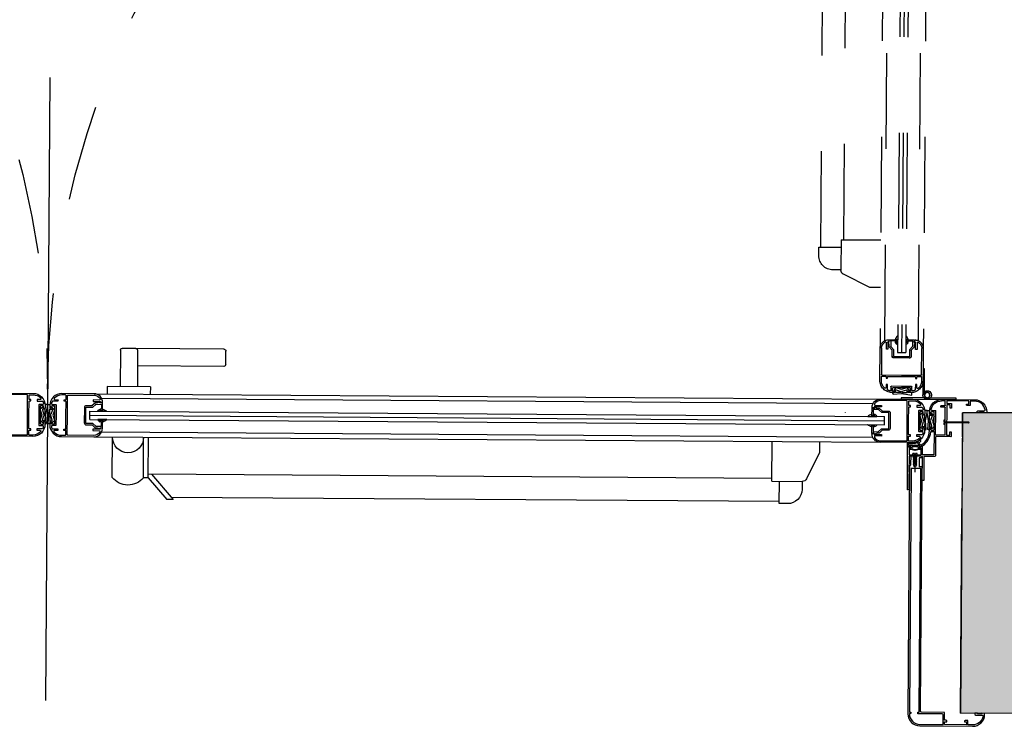
# Model space of a CAD drawing. Units: metres. Extents: x 1119 to 2078, y -1995 to -370.
# Drawn here: x 1560 to 1561, y -1698 to -1697 of the extents above; entities that cross this region are included whole.
import ezdxf

# ---------------------------------------------------------------- set-up
doc = ezdxf.new("R2010")
doc.units = ezdxf.units.M
doc.header["$MEASUREMENT"] = 0
doc.linetypes.add('HIDDEN3', pattern=[0.125, 0.0625, -0.0625])
doc.layers.get('0').update_dxf_attribs({"color": 30, "linetype": 'CONTINUOUS'})
for name, color, linetype in [('AR__MONTANTI DETTAGLI', 6, 'CONTINUOUS'), ('AR_PORTE', 11, 'CONTINUOUS'), ('MURI', 7, 'CONTINUOUS'), ('RETINO MURI1', 251, 'CONTINUOUS')]:
    doc.layers.add(name, color=color, linetype=linetype)

# ---------------------------------------------------------------- blocks, each defined once
blk = doc.blocks.new('*U281')
at = {"layer": 'AR__MONTANTI DETTAGLI', "color": 8, "ltscale": 0.5}
blk.add_line((-0.2249999999949068, 0.4999999999872671), (-0.2249999999949068, 31.32248917996891), dxfattribs=at)
at = {"layer": 'AR_PORTE', "color": 8, "ltscale": 0.5}
for p, q in [((-0.2249999999949068, 31.32248917997982), (-0.2249999999949068, 10)), ((-0.2249999999949068, 2.5), (-0.2249999999949068, 0))]:
    blk.add_line(p, q, dxfattribs=at)
at = {"layer": 'AR_PORTE'}
for p, q in [((-95.69954117806446, -34.32385881680784), (-95.69954117806446, 30.67614118319216)), ((-85.14409219162371, 7.347417404005682), (-83.17971130544174, 9.596683227771791)), ((-84.80450485119218, 6.976141183193249), (-82.51587242304777, 9.596683227771791)), ((-82.51587242304777, 9.596683227771791), (-83.17971130544174, 9.596683227771791)), ((-19.28192548912557, 9.396141183193322), (-82.69101444276203, 9.396141183193322)), ((-18.40866117187579, 9.596683227771791), (-19.28192548912557, 9.596683227771791)), ((-19.28192548912557, 9.596683227771791), (-19.28192548912557, 7.2739191064029)), ((-88.89409219162553, 7.347417404005682), (-88.89409219162553, 3.126141183192885)), ((-85.64409219162371, 7.347417404005682), (-85.64409219162371, 3.126141183192885)), ((-85.14409219162371, 7.347417404005682), (-85.64409219162371, 7.347417404005682)), ((-85.14409219162371, 7.347417404005682), (-85.14409219163463, 3.126141183192885)), ((-20.06678748670311, 7.2739191064029), (-20.06678748670311, 3.126141183192885)), ((-20.06678748670311, 7.2739191064029), (-16.9086611718667, 7.2739191064029)), ((-16.9086611718667, 7.2739191064029), (-16.9086611718667, 8.096683227771791)), ((-20.06678748670311, 6.976141183193249), (-85.14409219162371, 6.976141183193249)), ((-15.11909219162044, 4.249125197857211), (-16.45938315193962, 6.993348504624009)), ((-5.149541178063373, 4.418209758729063), (-5.149541178063373, 6.227406934503961)), ((-5.699541178062645, 5.597465008968356), (-5.599541178062282, 5.505489502267665)), ((-5.599541178062282, 4.418209758729063), (-5.599541178062282, 5.505489502267665)), ((-4.399541178063373, 5.680473269489084), (-4.699541178062645, 5.680473269489084)), ((-4.699541178062645, 4.718209758730154), (-4.699541178062645, 5.680473269489084)), ((-15.11909219162044, 3.126141183192885), (-15.11909219162044, 4.249125197857211)), ((-5.371838757437217, 4.418209758729063), (-5.371838757437217, 4.293209758729063)), ((-5.192714638829784, 4.293209758729063), (-5.371838757437217, 4.293209758729063)), ((-5.106367717293324, 4.37320975872899), (-5.192714638829784, 4.37320975872899)), ((-5.192714638829784, 4.37320975872899), (-5.192714638829784, 4.293209758729063)), ((-5.106367717293324, 4.37320975872899), (-5.106367717293324, 4.293209758729063)), ((-4.927243598685891, 4.293209758729063), (-5.106367717293324, 4.293209758729063)), ((-4.927243598685891, 4.418209758729063), (-4.927243598685891, 4.293209758729063)), ((-4.399541178063373, 4.718209758730154), (-4.699541178062645, 4.718209758730154)), ((-4.399541178063373, 4.718209758730154), (-4.399541178063373, 4.568209758728699)), ((-90.84954117806592, 3.126141183192885), (-8.76531415642421, 3.126141183192885)), ((-9.571539931253938, 2.626141183192885), (-90.04331540323619, 2.626141183192885)), ((-3.01881761239747, 2.298673795241484), (-3.01881761239747, -0.173858816806387)), ((-2.081971611400149, 2.348673795242576), (-2.968817612396379, 2.348673795242576)), ((-2.031971611399058, 2.298673795241484), (-2.031971611399058, -0.5238588168067508)), ((-91.27000033598233, 1.301141183192158), (-8.344854998507799, 1.301141183192158)), ((-91.27000033598415, 1.301141183192158), (-91.27000033598415, 0.451141183193613)), ((-91.27000033598415, 1.301141183192158), (-91.27000033598415, 0.451141183193613)), ((-91.27000033598415, 1.301141183192158), (-91.27000033598415, 0.451141183193613)), ((-8.344854998507799, 1.301141183192158), (-8.344854998507799, 0.451141183193613)), ((-8.344854998507799, 1.301141183192158), (-8.344854998507799, 0.451141183193613)), ((-8.344854998507799, 1.301141183192158), (-8.344854998507799, 0.451141183193613)), ((-2.156971611399058, 1.040397088872851), (-2.156971611399058, 1.219521207478465)), ((-2.031971611399058, 1.219521207478465), (-2.156971611399058, 1.219521207478465)), ((-2.07697161140095, 1.040397088872851), (-2.156971611399058, 1.040397088872851)), ((-2.07697161140095, 0.9540501673345716), (-2.07697161140095, 1.040397088872851)), ((-91.27000033598233, 0.8761411831928854), (-8.344854998507799, 0.8761411831928854)), ((-91.27000033598233, 0.451141183193613), (-8.344854998507799, 0.451141183193613)), ((-2.156971611399058, 0.7749260487271386), (-2.156971611399058, 0.9540501673345716)), ((-2.07697161140095, 0.9540501673345716), (-2.156971611399058, 0.9540501673345716)), ((-2.031971611399058, 0.7749260487271386), (-2.156971611399058, 0.7749260487271386)), ((-9.571539931253938, -0.8738588168071146), (-90.04331540323619, -0.8738588168071146)), ((-3.395110053537792, -0.2238588168056594), (-3.068817612398561, -0.2238588168056594)), ((-2.081971611400149, -0.5738588168078422), (-2.47560046131548, -0.5738588168078422)), ((-2.47560046131548, -0.5738588168078422), (-2.47560046131548, -0.7238588168056594)), ((-2.081971611400149, -0.7238588168056594), (-2.47560046131548, -0.7238588168056594)), ((-2.031971611399058, -0.7738588168067508), (-2.031971611399058, -1.223858816805659)), ((-90.84954117806592, -1.373858816807115), (-8.76531415642421, -1.373858816807115)), ((-89.48202730859703, -2.123858816807115), (-89.48202730859703, -1.373858816807115)), ((-84.98202730859703, -2.123858816807115), (-84.98202730859703, -1.373858816807115)), ((-84.98202730859703, -2.123858816807115), (-89.48202730859703, -2.123858816807115)), ((-88.13202730859848, -5.923858816806387), (-88.13202730859848, -2.123858816807115)), ((-86.33202730859921, -5.923858816806387), (-86.33202730859921, -2.123858816807115)), ((-77.33202730859921, -4.323858816807842), (-86.33202730859921, -4.323858816807842)), ((-77.13202730859848, -4.523858816806751), (-77.13202730859848, -5.923858816806387)), ((-86.53202730859812, -6.123858816807115), (-87.93202730859775, -6.123858816807115)), ((-77.33202730859921, -6.123858816807115), (-86.53202730859812, -6.123858816807115))]:
    blk.add_line(p, q, dxfattribs=at)
at = {"layer": 'AR_PORTE', "linetype": 'HIDDEN3'}
for p, q in [((-8.865314156424574, -88.75308583844526), (-8.865314156424574, -6.673858816808206)), ((-7.040314156423847, -6.253399658891794), (-6.190314156425302, -6.253399658891794)), ((-7.040314156423847, -6.253399658891794), (-6.190314156425302, -6.253399658891794)), ((-7.040314156423847, -89.17354499636167), (-7.040314156423847, -6.253399658891794)), ((-7.040314156423847, -6.253399658891794), (-6.190314156425302, -6.253399658891794)), ((-6.615314156424574, -89.17354499636167), (-6.615314156424574, -6.253399658891794)), ((-6.190314156425302, -89.17354499636167), (-6.190314156425302, -6.253399658891794)), ((-4.365314156424574, -88.75308583844526), (-4.365314156424574, -6.673858816808206)), ((-8.365314156424574, -7.480084591637933), (-8.365314156424574, -87.94686006361553)), ((-4.865314156424574, -7.480084591637933), (-4.865314156424574, -87.94686006361553)), ((-9.9882981710889, -13.02763685200443), (-12.7325214778557, -14.36792781232361)), ((-8.865314156424574, -13.02763685200443), (-9.9882981710889, -13.02763685200443)), ((-13.01309207963459, -14.81720583225069), (-13.83585620100348, -14.81720583225069)), ((-13.01309207963459, -17.9753321470871), (-13.01309207963459, -14.81720583225069)), ((-15.33585620100348, -16.31720583225979), (-15.33585620100348, -17.19047014950957)), ((-15.33585620100348, -17.19047014950957), (-13.01309207963459, -17.19047014950957)), ((-15.13531415642501, -17.19047014950957), (-15.13531415642501, -80.59455910314136)), ((-13.01309207963459, -17.9753321470871), (-8.865314156424574, -17.9753321470871)), ((-12.71531415642494, -17.9753321470871), (-12.71531415642494, -83.04763685200305))]:
    blk.add_line(p, q, dxfattribs=at)
at = {"layer": 'AR_PORTE'}
for points in [[(-5.699541178062645, 5.597465008968356), (-5.699541178062645, 31.44634799678694, -0.414213562373095), (-4.449541178062645, 32.69634799678694), (1.050458821937355, 32.69634799678694, -0.414213562373095), (2.300458821937355, 31.44634799678694), (2.300458821937355, 31.34068686949264), (1.9942151387786, 31.34068686949264), (1.9942151387786, 31.38442467525216), (1.549308505494992, 31.38442467525216), (1.549308505494992, 31.34068686949264), (1.269898287038814, 31.34068686949264), (1.269898287038814, 31.45040732153008), (1.364412996699684, 31.53049271212673), (2.033357964175593, 31.53049271212673, 0.4695588427854367), (2.131647878399235, 31.6489071836602, 0.3609526490338786), (1.050458821937355, 32.5463479967873), (0.5646683690483769, 32.5463479967873), (0.5646683690483769, 32.09357698903274), (0.2732741172058013, 32.09357698903274), (0.1926816375889757, 32.13316724920493), (0.1926816375889757, 32.24357698903238), (0.4146683690487407, 32.24357698903238), (0.4146683690487407, 32.5463479967873), (-1.884029171495058, 32.5463479967873), (-1.884029171495058, 32.24357698903238), (-1.646046009822385, 32.24357698903238), (-1.646046009822385, 32.13316724920493), (-1.72663848943921, 32.09357698903274), (-1.884029171495058, 32.09357698903274), (-1.884029171495058, 31.27134799678766), (-4.29954117806119, 31.27134799678766, 0.414213562373095), (-4.399541178063373, 31.1713479967873), (-4.399541178063373, 5.680473269489084)], [(-1.881971611399422, -1.223858816805659), (-1.881971611399422, -1.018101189160006, -0.414213562373097), (-1.831971611400149, -0.9681011891607341), (-1.381971611399422, -0.9681011891607341), (-1.381971611399422, -0.4703213024149591), (-1.531971611399058, -0.4703213024149591), (-1.531971611399058, -0.7681011891600065, -0.4142135623730945), (-1.581971611400149, -0.8181011891610979), (-1.831971611400149, -0.8181011891610979, -0.414213562373095), (-1.881971611399422, -0.7681011891600065), (-1.881971611399422, 2.298673795241484, -0.4142135623731013), (-1.831971611400149, 2.348673795242576), (-1.581971611400149, 2.348673795242576, -0.4142135623730905), (-1.531971611399058, 2.298673795241484), (-1.531971611399058, 2.000893908496437), (-1.381971611399422, 2.000893908496437), (-1.381971611399422, 2.44867379524112, 0.4142135623730978), (-1.431971611400513, 2.498673795242212), (-2.968817612396379, 2.498673795242212, -0.4142135623731013), (-3.01881761239747, 2.548673795241484), (-3.01881761239747, 4.518209758729427, 0.414213562373095), (-3.068817612398561, 4.568209758728699), (-4.224541178062282, 4.568209758728699), (-4.224541178062282, 7.087657477974062), (-4.374541178061918, 7.087657477974062), (-4.374541178061918, 4.568209758728699), (-5.724541178062282, 4.568209758728699, -0.4142135623730948), (-5.774541178063373, 4.61820975872979), (-5.774541178063373, 6.216290993197617), (-5.724541178062282, 6.216290993197617), (-5.724541178062282, 6.366290993197254), (-5.774541178063373, 6.412689631797548), (-5.774541178063373, 7.926141183192158), (-5.724541178062282, 7.926141183192158), (-5.724541178062282, 8.076141183193613), (-5.874541178061918, 8.076141183193613, 0.4142135623731033), (-5.92454117806119, 8.02614118319434), (-5.92454117806119, 3.576141183193613), (-5.649541178063373, 3.576141183193613), (-5.649541178063373, 3.726141183193249), (-5.774541178063373, 3.726141183193249), (-5.774541178063373, 4.36820975872979, -0.4142135623730953), (-5.724541178062282, 4.418209758729063), (-4.574541178062645, 4.418209758729063, -0.4142135623730949), (-4.524541178063373, 4.36820975872979), (-4.524541178063373, 3.726141183193249), (-4.649541178063373, 3.726141183193249), (-4.649541178063373, 3.576141183193613), (-4.524541178063373, 3.576141183193613), (-4.524541178063373, 3.410724580464375, 0.2608985342070326), (-4.500673760794598, 3.368097263874006, -0.2608985342070326), (-3.665314156423847, 1.876141183192885), (-3.665314156423847, 1.564957998591126), (-3.515314156424211, 1.564957998591126), (-3.515314156424211, 1.776141183194341, -0.414213562373095), (-3.465314156424938, 1.826141183193613), (-3.218817612396379, 1.826141183193613, -0.414213562373095), (-3.168817612397106, 1.776141183194341), (-3.168817612397106, -0.02385881680675084, -0.414213562373095), (-3.218817612396379, -0.07385881680784223), (-3.465314156424938, -0.07385881680784223, -0.414213562373095), (-3.515314156424211, -0.02385881680675084), (-3.515314156424211, 0.1873243677946448), (-3.665314156423847, 0.1873243677946448), (-3.665314156423847, -0.1238588168071146, 0.414213562373095), (-2.415314156423847, -1.373858816807115)], [(-100.5495411780666, -1.373858816807115), (-97.19954117806628, -1.373858816807115, 0.414213562373095), (-95.94954117806628, -0.1238588168071146), (-95.94954117806628, 0.1873243677946448), (-96.09954117806774, 0.1873243677946448), (-96.09954117806774, -0.02385881680675084, -0.414213562373095), (-96.14954117806701, -0.07385881680784223), (-96.39603772209375, -0.07385881680784223, -0.414213562373095), (-96.44603772209302, -0.02385881680675084), (-96.44603772209302, 0.8761411831928854), (-96.44603772209302, 1.776141183194341, -0.414213562373095), (-96.39603772209375, 1.826141183193613), (-96.14954117806701, 1.826141183193613, -0.414213562373095), (-96.09954117806774, 1.776141183194341), (-96.09954117806774, 1.564957998591126), (-95.94954117806628, 1.564957998591126), (-95.94954117806628, 1.876141183192885, 0.414213562373095), (-97.19954117806628, 3.126141183192885), (-100.5495411780666, 3.126141183192885, 0.414213562373095)], [(-100.5495411780666, 2.976141183193249), (-97.82903539502513, 2.976141183193249, -0.414213562373095), (-97.77903539502586, 2.926141183192158), (-97.77903539502586, 0.8761411831928854), (-97.77903539502586, -1.173858816806387, -0.414213562373095), (-97.82903539502513, -1.223858816805659), (-100.5495411780666, -1.223858816805659, -0.258190148094012)], [(-2.415314156423847, -1.373858816807115), (1.050458821937355, -1.373858816807115, 0.414213562373095), (2.300458821937355, -0.1238588168071146), (2.300458821937355, -0.01819768951281731), (1.9942151387786, -0.01819768951281731), (1.9942151387786, -0.06193549527233699), (1.549308505494992, -0.06193549527233699), (1.549308505494992, -0.01819768951281731), (1.269898287038814, -0.01819768951281731), (1.269898287038814, -0.1279181415502535), (1.364412996699684, -0.208003532146904), (2.033357964175593, -0.208003532146904, -0.4695588427854367), (2.131647878399235, -0.3264180036803737, -0.3609526490338786), (1.050458821937355, -1.223858816805659), (0.5646683690483769, -1.223858816805659), (0.5646683690483769, -0.771087809052915), (0.2732741172058013, -0.771087809052915), (0.1926816375889757, -0.810678069223286), (0.1926816375889757, -0.9210878090525512), (0.4146683690487407, -0.9210878090525512), (0.4146683690487407, -1.223858816805659), (-1.881971611399422, -1.223858816805659)]]:
    blk.add_lwpolyline(points, format="xyb", dxfattribs=at)
for points in [[(-5.54954117806119, 5.83047326949054), (-5.54954117806119, 31.27134799678766), (-5.396033558972704, 31.27134799678766), (-5.396033558972704, 31.4213479967873), (-5.549257050457527, 31.4213479967873, -0.4208865776525239), (-4.449541178062645, 32.5463479967873), (-2.034029171494694, 32.5463479967873), (-2.034029171494694, 31.52134799678766, -0.414213562373095), (-2.134029171495058, 31.4213479967873), (-4.664575844773935, 31.4213479967873), (-4.664575844773935, 31.27134799678766), (-4.54954117806119, 31.27134799678766), (-4.54954117806119, 5.83047326949054)], [(-4.352509715969063, 3.451084585778517, -0.2289202794066764), (-3.520943798428561, 2.022295029346424, 0.3918366946533244), (-3.471091946903471, 1.976141183193249), (-3.218817612396379, 1.976141183193249, 0.414213562373095), (-3.168817612397106, 2.026141183194341), (-3.168817612397106, 4.36820975872979, 0.414213562373095), (-3.218817612396379, 4.418209758729063), (-4.324541178062645, 4.418209758729063, 0.414213562373095), (-4.374541178061918, 4.36820975872979), (-4.374541178061918, 3.492530464793163, 0.2492710325522225)], [(-93.62004696110671, 0.8761411831928854), (-93.62004696110671, -1.173858816806387, 0.414213562373095), (-93.57004696110744, -1.223858816805659), (-90.84954117806592, -1.223858816805659, 0.258190148094012), (-90.21414290945722, -0.8723171461824677), (-90.21414290945722, -0.7738588168067508, 0.414213562373095), (-90.26414290945831, -0.7238588168056594), (-90.93851027212077, -0.7238588168056594), (-90.93851027212077, -0.5738588168078422), (-90.17808951899679, -0.5738588168078422), (-90.17808951899679, -0.4738588168056594), (-89.94954117806628, -0.4738588168056594, -0.414213562373095), (-90.84954117806592, -1.373858816807115), (-94.19954117806628, -1.373858816807115, -0.414213562373095), (-95.44954117806628, -0.1238588168071146), (-95.44954117806628, 0.1873243677946448), (-95.29954117806483, 0.1873243677946448), (-95.29954117806483, -0.02385881680675084, 0.414213562373095), (-95.24954117806556, -0.07385881680784223), (-95.00304463403882, -0.07385881680784223, 0.414213562373095), (-94.95304463403954, -0.02385881680675084), (-94.95304463403954, 0.8761411831928854), (-94.95304463403954, 1.776141183194341, 0.414213562373095), (-95.00304463403882, 1.826141183193613), (-95.24954117806556, 1.826141183193613, 0.414213562373095), (-95.29954117806483, 1.776141183194341), (-95.29954117806483, 1.564957998591126), (-95.44954117806628, 1.564957998591126), (-95.44954117806628, 1.876141183192885, -0.414213562373095), (-94.19954117806628, 3.126141183192885), (-90.84954117806592, 3.126141183192885, -0.414213562373095), (-89.94954117806628, 2.226141183193249), (-90.17808951899679, 2.226141183193249), (-90.17808951899679, 2.326141183193613), (-90.93851027212077, 2.326141183193613), (-90.93851027212077, 2.476141183193249), (-90.26414290945831, 2.476141183193249, 0.414213562373095), (-90.21414290945722, 2.526141183194341), (-90.21414290945722, 2.624599512568238, 0.258190148094012), (-90.84954117806592, 2.976141183193249), (-93.57004696110744, 2.976141183193249, 0.414213562373095), (-93.62004696110671, 2.926141183192158)], [(-5.994808373383421, 0.8761411831928854), (-5.994808373383421, -1.173858816806387, -0.414213562373095), (-6.044808373384512, -1.223858816805659), (-8.76531415642421, -1.223858816805659, -0.258190148094012), (-9.400712425034726, -0.8723171461824677), (-9.400712425034726, -0.7738588168067508, -0.414213562373095), (-9.350712425033635, -0.7238588168056594), (-8.676345062371183, -0.7238588168056594), (-8.676345062371183, -0.5738588168078422), (-9.436765815495164, -0.5738588168078422), (-9.436765815495164, -0.4738588168056594), (-9.665314156423847, -0.4738588168056594, 0.414213562373095), (-8.76531415642421, -1.373858816807115), (-5.415314156423847, -1.373858816807115, 0.414213562373095), (-4.165314156423847, -0.1238588168071146), (-4.165314156423847, 0.1873243677946448), (-4.315314156425302, 0.1873243677946448), (-4.315314156425302, -0.02385881680675084, -0.414213562373095), (-4.365314156424574, -0.07385881680784223), (-4.611810700451315, -0.07385881680784223, -0.414213562373095), (-4.661810700450587, -0.02385881680675084), (-4.661810700450587, 0.8761411831928854), (-4.661810700450587, 1.776141183194341, -0.414213562373095), (-4.611810700451315, 1.826141183193613), (-4.365314156424574, 1.826141183193613, -0.414213562373095), (-4.315314156425302, 1.776141183194341), (-4.315314156425302, 1.564957998591126), (-4.165314156423847, 1.564957998591126), (-4.165314156423847, 1.876141183192885, 0.414213562373095), (-5.415314156423847, 3.126141183192885), (-8.76531415642421, 3.126141183192885, 0.414213562373095), (-9.665314156423847, 2.226141183193249), (-9.436765815495164, 2.226141183193249), (-9.436765815495164, 2.326141183193613), (-8.676345062371183, 2.326141183193613), (-8.676345062371183, 2.476141183193249), (-9.350712425033635, 2.476141183193249, -0.414213562373095), (-9.400712425034726, 2.526141183194341), (-9.400712425034726, 2.624599512568238, -0.258190148094012), (-8.76531415642421, 2.976141183193249), (-6.044808373384512, 2.976141183193249, -0.414213562373095), (-5.994808373383421, 2.926141183192158)], [(-5.92454117806119, 3.576141183193613), (-5.92454117806119, 3.198831195926687, 0.3274254123423334), (-5.825439057443873, 3.126141183192885), (-5.415314156423847, 3.126141183192885, -0.1578117364789891), (-4.682844567541906, 2.889051989413929, 0.7851427669650884), (-4.596203073673678, 3.031698279304692), (-4.761654024563541, 3.197149230194555), (-4.524541178063373, 3.425913738114104), (-4.524541178063373, 3.576141183193613), (-4.714526645713704, 3.576141183193613), (-4.714526645713704, 3.726141183193249), (-4.577748284767949, 3.726141183193249), (-4.577748284767949, 3.857226821028235), (-4.714526645713704, 3.857226821028235), (-5.128968193976107, 3.956018400231187), (-5.17011416214882, 3.956018400231187), (-5.584555710411223, 3.857226821028235), (-5.721334071356978, 3.857226821028235), (-5.721334071356978, 3.726141183193249), (-5.584555710411223, 3.726141183193249), (-5.584555710411223, 3.576141183193613)], [(-4.643047946896331, 3.445557255929089), (-5.072791841679646, 3.445557255929089), (-5.149541178063373, 3.374006850795922), (-5.226290514445282, 3.445557255929089), (-5.828122356593667, 3.445557255929089), (-5.828122356593667, 3.223057737735871), (-5.415314156423847, 3.222560004662228, -0.1130383271851011), (-4.826453311241494, 3.08696179245635), (-4.807138351527101, 3.106276752168924), (-4.899243505238701, 3.198381905878705)], [(-97.62903539502622, 0.8761411831928854), (-97.62903539502622, -0.5238588168067508, 0.414213562373095), (-97.57903539502513, -0.5738588168078422), (-97.42937187020652, -0.5738588168078422), (-97.42937187020652, -0.7238588168056594), (-97.57903539502513, -0.7238588168056594, 0.414213562373095), (-97.62903539502622, -0.7738588168067508), (-97.62903539502622, -1.173858816806387, 0.414213562373095), (-97.57903539502513, -1.223858816805659), (-97.19954117806628, -1.223858816805659, 0.2015127546239957), (-96.41398405092696, -0.8938588168075512, 0.6645682638848794), (-96.48539833521136, -0.7238588168056594), (-96.79232597859482, -0.7238588168056594), (-96.79232597859482, -0.5738588168078422), (-96.26279147830792, -0.5738588168078422, 0.3129626543682767), (-96.16911650833026, -0.5088588168073329, 0.03907316200719997), (-96.12176569124131, -0.3438588168064598, 0.4744978678080818), (-96.21974528095234, -0.2238588168056594), (-96.54603772209339, -0.2238588168056594, -0.414213562373095), (-96.59603772209448, -0.173858816806387), (-96.59603772209448, 0.8761411831928854), (-96.59603772209448, 1.926141183192158, -0.414213562373095), (-96.54603772209339, 1.976141183193249), (-96.21974528095234, 1.976141183193249, 0.4744978678080818), (-96.12176569124131, 2.09614118319405, 0.03907316200719997), (-96.16911650833026, 2.261141183193104, 0.3129626543682767), (-96.26279147830792, 2.326141183193613), (-96.79232597859482, 2.326141183193613), (-96.79232597859482, 2.476141183193249), (-96.48539833521136, 2.476141183193249, 0.6645682638848794), (-96.41398405092696, 2.646141183193322, 0.2015127546239957), (-97.19954117806628, 2.976141183193249), (-97.57903539502513, 2.976141183193249, 0.414213562373095), (-97.62903539502622, 2.926141183192158), (-97.62903539502622, 2.526141183194341, 0.414213562373095), (-97.57903539502513, 2.476141183193249), (-97.42937187020652, 2.476141183193249), (-97.42937187020652, 2.326141183193613), (-97.57903539502513, 2.326141183193613, 0.414213562373095), (-97.62903539502622, 2.276141183194341)], [(-93.77004696110635, 0.8761411831928854), (-93.77004696110635, -0.5238588168067508, -0.414213562373095), (-93.82004696110744, -0.5738588168078422), (-93.96971048592604, -0.5738588168078422), (-93.96971048592604, -0.7238588168056594), (-93.82004696110744, -0.7238588168056594, -0.414213562373095), (-93.77004696110635, -0.7738588168067508), (-93.77004696110635, -1.173858816806387, -0.414213562373095), (-93.82004696110744, -1.223858816805659), (-94.19954117806628, -1.223858816805659, -0.2015127546239957), (-94.98509830520561, -0.8938588168075512, -0.6645682638848794), (-94.91368402092121, -0.7238588168056594), (-94.60675637753775, -0.7238588168056594), (-94.60675637753775, -0.5738588168078422), (-95.13629087782465, -0.5738588168078422, -0.3129626543682767), (-95.2299658478023, -0.5088588168073329, -0.03907316200719997), (-95.27731666489126, -0.3438588168064598, -0.4744978678080818), (-95.17933707518023, -0.2238588168056594), (-94.85304463403918, -0.2238588168056594, 0.414213562373095), (-94.80304463403809, -0.173858816806387), (-94.80304463403809, 0.8761411831928854), (-94.80304463403809, 1.926141183192158, 0.414213562373095), (-94.85304463403918, 1.976141183193249), (-95.17933707518023, 1.976141183193249, -0.4744978678080818), (-95.27731666489126, 2.09614118319405, -0.03907316200719997), (-95.2299658478023, 2.261141183193104, -0.3129626543682767), (-95.13629087782465, 2.326141183193613), (-94.60675637753775, 2.326141183193613), (-94.60675637753775, 2.476141183193249), (-94.91368402092121, 2.476141183193249, -0.6645682638848794), (-94.98509830520561, 2.646141183193322, -0.2015127546239957), (-94.19954117806628, 2.976141183193249), (-93.82004696110744, 2.976141183193249, -0.414213562373095), (-93.77004696110635, 2.926141183192158), (-93.77004696110635, 2.526141183194341, -0.414213562373095), (-93.82004696110744, 2.476141183193249), (-93.96971048592604, 2.476141183193249), (-93.96971048592604, 2.326141183193613), (-93.82004696110744, 2.326141183193613, -0.414213562373095), (-93.77004696110635, 2.276141183194341)], [(-90.17808951899679, 2.27237485929254), (-90.17808951899679, 2.176141183192158), (-89.97454117806592, 2.176141183192158, -0.4142135623731159), (-89.94954117806628, 2.151141183192522), (-89.94954117806628, 1.400205608884789), (-90.17454117806483, 1.400205608884789, -0.414213562373095), (-90.19954117806628, 1.425205608884426), (-90.19954117806628, 1.500205608883334, -0.4142135623731159), (-90.17454117806483, 1.525205608884789), (-90.09954117806592, 1.525205608884789, 0.414213562373095), (-90.07454117806628, 1.550205608884426), (-90.07454117806628, 2.001141183192885, 0.4142135623731159), (-90.09954117806592, 2.026141183192522), (-90.630897493882, 2.026141183192522, 0.1851106217109228), (-90.64760934043261, 2.019734574085305), (-90.96712975230184, 1.732547792300466, -0.1851106217109228), (-90.98384159885245, 1.726141183193249), (-91.67454117806483, 1.726141183193249, 0.4142135623730326), (-91.69954117806628, 1.701141183193613), (-91.69954117806628, 0.05114118319215777, 0.4142135623730742), (-91.67454117806483, 0.02614118319252157), (-90.98384159885245, 0.02614118319252157, -0.1851106217109228), (-90.96712975230184, 0.01973457408530521), (-90.64760934043261, -0.2674522076995345, 0.1851106217109159), (-90.630897493882, -0.2738588168067508), (-90.09954117806592, -0.2738588168067508, 0.4142135623731159), (-90.07454117806628, -0.2488588168071146), (-90.07454117806628, 0.2020767575013451, 0.414213562373095), (-90.09954117806592, 0.2270767575009813), (-90.17454117806483, 0.2270767575009813, -0.4142135623731159), (-90.19954117806628, 0.2520767575006175), (-90.19954117806628, 0.3270767575013451, -0.414213562373095), (-90.17454117806483, 0.3520767575009813), (-89.94954117806628, 0.3520767575009813), (-89.94954117806628, -0.3988588168067508, -0.4142135623731159), (-89.97454117806592, -0.423858816806387), (-90.24954117806556, -0.423858816806387), (-90.24954117806556, -0.5200924929067696), (-90.29708564293651, -0.5200924929067696), (-90.49346502140543, -0.423858816806387), (-90.6884010954891, -0.423858816806387, -0.1851106217109228), (-90.7051129420397, -0.4174522076991707), (-91.02463335390894, -0.130265425914331, 0.1851106217109349), (-91.04134520045955, -0.1238588168071146), (-91.64954117806701, -0.1238588168071146, -0.414213562373095), (-91.84954117806592, 0.07614118319361296), (-91.84954117806592, 1.676141183192158, -0.414213562373095), (-91.64954117806701, 1.876141183192885), (-91.04134520045955, 1.876141183192885, 0.1851106217109472), (-91.02463335390894, 1.882547792300102), (-90.7051129420397, 2.169734574084941, -0.1851106217109351), (-90.6884010954891, 2.176141183192158), (-90.49346502140543, 2.176141183192158), (-90.22563398386774, 2.27237485929254)], [(-9.436765815495164, 2.27237485929254), (-9.436765815495164, 2.176141183192158), (-9.64031415642603, 2.176141183192158, 0.4142135623731159), (-9.665314156423847, 2.151141183192522), (-9.665314156423847, 1.400205608884789), (-9.440314156425302, 1.400205608884789, 0.414213562373095), (-9.415314156423847, 1.425205608884426), (-9.415314156423847, 1.500205608883334, 0.4142135623731159), (-9.440314156425302, 1.525205608884789), (-9.51531415642603, 1.525205608884789, -0.414213562373095), (-9.540314156423847, 1.550205608884426), (-9.540314156423847, 2.001141183192885, -0.4142135623731159), (-9.51531415642603, 2.026141183192522), (-8.983957840609946, 2.026141183192522, -0.1851106217109228), (-8.96724599405934, 2.019734574085305), (-8.647725582188286, 1.732547792300466, 0.1851106217109228), (-8.63101373563768, 1.726141183193249), (-7.940314156425302, 1.726141183193249, -0.4142135623730326), (-7.915314156423847, 1.701141183193613), (-7.915314156423847, 0.05114118319215777, -0.4142135623730742), (-7.940314156425302, 0.02614118319252157), (-8.63101373563768, 0.02614118319252157, 0.1851106217109228), (-8.647725582188286, 0.01973457408530521), (-8.96724599405934, -0.2674522076995345, -0.1851106217109159), (-8.983957840609946, -0.2738588168067508), (-9.51531415642603, -0.2738588168067508, -0.4142135623731159), (-9.540314156423847, -0.2488588168071146), (-9.540314156423847, 0.2020767575013451, -0.414213562373095), (-9.51531415642603, 0.2270767575009813), (-9.440314156425302, 0.2270767575009813, 0.4142135623731159), (-9.415314156423847, 0.2520767575006175), (-9.415314156423847, 0.3270767575013451, 0.414213562373095), (-9.440314156425302, 0.3520767575009813), (-9.665314156423847, 0.3520767575009813), (-9.665314156423847, -0.3988588168067508, 0.4142135623731159), (-9.64031415642603, -0.423858816806387), (-9.365314156424574, -0.423858816806387), (-9.365314156424574, -0.5200924929067696), (-9.31776969155544, -0.5200924929067696), (-9.121390313086522, -0.423858816806387), (-8.926454239002851, -0.423858816806387, 0.1851106217109228), (-8.909742392452245, -0.4174522076991707), (-8.59022198058301, -0.130265425914331, -0.1851106217109349), (-8.573510134032404, -0.1238588168071146), (-7.965314156424938, -0.1238588168071146, 0.414213562373095), (-7.76531415642603, 0.07614118319361296), (-7.76531415642603, 1.676141183192158, 0.414213562373095), (-7.965314156424938, 1.876141183192885), (-8.573510134032404, 1.876141183192885, -0.1851106217109472), (-8.59022198058301, 1.882547792300102), (-8.909742392452245, 2.169734574084941, 0.1851106217109351), (-8.926454239002851, 2.176141183192158), (-9.121390313086522, 2.176141183192158), (-9.389221350624211, 2.27237485929254)], [(-5.844808373385604, 0.8761411831928854), (-5.844808373385604, -0.5238588168067508, 0.414213562373095), (-5.794808373384512, -0.5738588168078422), (-5.645144848565906, -0.5738588168078422), (-5.645144848565906, -0.7238588168056594), (-5.794808373384512, -0.7238588168056594, 0.414213562373095), (-5.844808373385604, -0.7738588168067508), (-5.844808373385604, -1.173858816806387, 0.414213562373095), (-5.794808373384512, -1.223858816805659), (-5.415314156423847, -1.223858816805659, 0.2015127546239957), (-4.629757029284519, -0.8938588168075512, 0.6645682638848794), (-4.70117131357074, -0.7238588168056594), (-5.0080989569542, -0.7238588168056594), (-5.0080989569542, -0.5738588168078422), (-4.478564456665481, -0.5738588168078422, 0.3129626543682767), (-4.384889486689644, -0.5088588168073329, 0.03907316200719997), (-4.337538669598871, -0.3438588168064598, 0.4744978678080818), (-4.435518259311721, -0.2238588168056594), (-4.76181070045277, -0.2238588168056594, -0.414213562373095), (-4.811810700452043, -0.173858816806387), (-4.811810700452043, 0.8761411831928854), (-4.811810700452043, 1.926141183192158, -0.414213562373095), (-4.76181070045277, 1.976141183193249), (-4.435518259311721, 1.976141183193249, 0.4744978678080818), (-4.337538669598871, 2.09614118319405, 0.03907316200719997), (-4.384889486689644, 2.261141183193104, 0.3129626543682767), (-4.478564456665481, 2.326141183193613), (-5.0080989569542, 2.326141183193613), (-5.0080989569542, 2.476141183193249), (-4.70117131357074, 2.476141183193249, 0.6645682638848794), (-4.629757029284519, 2.646141183193322, 0.2015127546239957), (-5.415314156423847, 2.976141183193249), (-5.794808373384512, 2.976141183193249, 0.414213562373095), (-5.844808373385604, 2.926141183192158), (-5.844808373385604, 2.526141183194341, 0.414213562373095), (-5.794808373384512, 2.476141183193249), (-5.645144848565906, 2.476141183193249), (-5.645144848565906, 2.326141183193613), (-5.794808373384512, 2.326141183193613, 0.414213562373095), (-5.844808373385604, 2.276141183194341)], [(-89.50308063533885, 1.301141183192158), (-90.45024547986213, 1.301141183192158), (-90.45024547986213, 1.346217942551448, -0.1267029845253713), (-90.22091158670264, 1.53965930686536), (-90.22091158670264, 1.378835200248432), (-89.92817076942993, 1.378835200248432), (-89.92817076942993, 1.533090501672632, -0.09316933264673566), (-89.50308063533885, 1.301141183192158)], [(-10.1117746991531, 1.301141183192158), (-9.164609854629816, 1.301141183192158), (-9.164609854629816, 1.346217942551448, 0.1267029845253713), (-9.393943747789308, 1.53965930686536), (-9.393943747789308, 1.378835200248432), (-9.686684565062023, 1.378835200248432), (-9.686684565062023, 1.533090501672632, 0.09316933264673566), (-10.1117746991531, 1.301141183192158)], [(-89.50308063533885, 0.451141183193613), (-90.45024547986213, 0.451141183193613), (-90.45024547986213, 0.406064423834323, 0.1267029845253713), (-90.22091158670264, 0.2126230595204106), (-90.22091158670264, 0.3734471661373391), (-89.92817076942993, 0.3734471661373391), (-89.92817076942993, 0.2191918647131388, 0.09316933264673566), (-89.50308063533885, 0.451141183193613)], [(-10.1117746991531, 0.451141183193613), (-9.164609854629816, 0.451141183193613), (-9.164609854629816, 0.406064423834323, -0.1267029845253713), (-9.393943747789308, 0.2126230595204106), (-9.393943747789308, 0.3734471661373391), (-9.686684565062023, 0.3734471661373391), (-9.686684565062023, 0.2191918647131388, -0.09316933264673566), (-10.1117746991531, 0.451141183193613)]]:
    blk.add_lwpolyline(points, format="xyb", close=True, dxfattribs=at)
for points in [[(-5.356680000902998, 4.568209758728699), (-5.356680000902998, 4.69274748967473), (-5.295447287635398, 4.728100213163998), (-5.295447287635398, 4.810926011361516), (-5.350208681498771, 4.84254251684979), (-5.295384168901364, 4.874195463957221), (-5.295384168901364, 4.944603425381501), (-5.350208681498771, 4.981413161583987), (-5.295384168901364, 5.013066108691419), (-5.295384168901364, 5.095716960187929), (-5.350208681498771, 5.127369907293541), (-5.295384168901364, 5.159022854400973), (-5.295384168901364, 5.239081048826847), (-5.350208681498771, 5.272016061946488), (-5.295384168901364, 5.310763159690396), (-5.295384168901364, 5.388257355180031), (-5.350208681498771, 5.423129596752915), (-5.295384168901364, 5.454782543858528), (-5.295384168901364, 5.545528450287748), (-5.149541178063373, 5.630426350089692), (-4.945926785620031, 5.511898649934665), (-5.003698187223563, 5.454127248331133), (-5.003698187223563, 5.375350986829289), (-4.948873674624338, 5.343698039721858), (-5.003698187223563, 5.308825798148973), (-5.003698187223563, 5.231331602661157), (-4.948873674624338, 5.192584504917249), (-5.003698187223563, 5.15964949179579), (-5.003698187223563, 5.079591297371735), (-4.948873674624338, 5.047938350264303), (-5.003698187223563, 5.016285403156871), (-5.003698187223563, 4.933634551660361), (-4.948873674624338, 4.90198160455293), (-5.003698187223563, 4.865171868350444), (-5.003698187223563, 4.794763906926164), (-4.948873674624338, 4.763110959820551), (-5.00363506848953, 4.731494454330459), (-5.00363506848953, 4.648668656132941), (-4.94240235522193, 4.613315932645492), (-4.94240235522193, 4.568209758728699)], [(-5.074541178062645, 4.418209758729063), (-5.074541178062645, 5.306583291619972), (-5.149541178063373, 5.380167336903469), (-5.224541178062282, 5.306583291619972), (-5.224541178062282, 4.418209758729063)], [(-96.44603772209302, 0.3543536264478462), (-96.27904661775392, 0.8761411831928854), (-96.44603772209302, 1.397928739937925), (-96.44603772209302, 1.467750281017288), (-96.18858155659109, 1.675275280218557), (-96.09954117806774, 1.675275280218557), (-96.09954117806774, 1.564957998591126), (-95.94954117806628, 1.564957998591126), (-95.94954117806628, 1.809515656341318), (-95.86619416786925, 1.809515656341318), (-95.77896395004063, 1.750074976718679), (-95.85033421490516, 0.8761411831928854), (-95.69954117806628, 0.002207389667091775), (-95.69954117806628, -0.2238588168056594), (-95.94954117806628, -0.2238588168056594), (-95.94954117806628, 0.1873243677946448), (-96.09954117806774, 0.1873243677946448), (-96.09954117806774, 0.07700708616721386), (-96.18858155659109, 0.07700708616721386), (-96.44603772209302, 0.2845320853684825)], [(-94.95304463403954, 0.3543536264478462), (-95.12003573837865, 0.8761411831928854), (-94.95304463403954, 1.397928739937925), (-94.95304463403954, 1.467750281017288), (-95.21050079954148, 1.675275280218557), (-95.29954117806483, 1.675275280218557), (-95.29954117806483, 1.564957998591126), (-95.44954117806628, 1.564957998591126), (-95.44954117806628, 1.809515656341318), (-95.53288818826331, 1.809515656341318), (-95.62011840609193, 1.750074976718679), (-95.5487481412274, 0.8761411831928854), (-95.69954117806628, 0.002207389667091775), (-95.69954117806628, -0.2238588168056594), (-95.44954117806628, -0.2238588168056594), (-95.44954117806628, 0.1873243677946448), (-95.29954117806483, 0.1873243677946448), (-95.29954117806483, 0.07700708616721386), (-95.21050079954148, 0.07700708616721386), (-94.95304463403954, 0.2845320853684825)], [(-4.661810700450587, 0.3543536264478462), (-4.494819596111483, 0.8761411831928854), (-4.661810700450587, 1.397928739937925), (-4.661810700450587, 1.467750281017288), (-4.404354534948652, 1.675275280218557), (-4.315314156425302, 1.675275280218557), (-4.315314156425302, 1.564957998591126), (-4.165314156423847, 1.564957998591126), (-4.165314156423847, 1.809515656341318), (-4.081967146226816, 1.809515656341318), (-3.994736928400016, 1.750074976718679), (-4.066107193262724, 0.8761411831928854), (-3.915314156423847, 0.002207389667091775), (-3.915314156423847, -0.2238588168056594), (-4.165314156423847, -0.2238588168056594), (-4.165314156423847, 0.1873243677946448), (-4.315314156425302, 0.1873243677946448), (-4.315314156425302, 0.07700708616721386), (-4.404354534948652, 0.07700708616721386), (-4.661810700450587, 0.2845320853684825)], [(-3.168817612397106, 0.3543536264478462), (-3.33580871673621, 0.8761411831928854), (-3.168817612397106, 1.397928739937925), (-3.168817612397106, 1.467750281017288), (-3.426273777899041, 1.675275280218557), (-3.515314156424211, 1.675275280218557), (-3.515314156424211, 1.564957998591126), (-3.665314156423847, 1.564957998591126), (-3.665314156423847, 1.809515656341318), (-3.748661166620877, 1.809515656341318), (-3.835891384449496, 1.750074976718679), (-3.764521119586789, 0.8761411831928854), (-3.915314156423847, 0.002207389667091775), (-3.915314156423847, -0.2238588168056594), (-3.665314156423847, -0.2238588168056594), (-3.665314156423847, 0.1873243677946448), (-3.515314156424211, 0.1873243677946448), (-3.515314156424211, 0.07700708616721386), (-3.426273777899041, 0.07700708616721386), (-3.168817612397106, 0.2845320853684825)], [(-2.031971611399058, 0.9222236281038931), (0.3942939039661724, 0.9222236281038931), (0.4678779492496687, 0.9972236281046207), (0.3942939039661724, 1.072223628103529), (-2.031971611399058, 1.072223628103529)], [(-3.915314156423847, -1.523858816806751), (-6.641568999220908, -1.523858816806751), (-6.641568999220908, -1.373858816807115), (-0.8841565130605886, -1.373858816807115), (-0.8841565130605886, -1.523858816806751), (-3.579903959798685, -1.523858816806751)], [(-2.031971611399058, -1.223858816805659), (-2.415314156423847, -1.223858816805659)]]:
    blk.add_lwpolyline(points, dxfattribs=at)
for points in [[(-5.149541178063373, 3.869712467620047), (-4.803250721803124, 3.78716625288871), (-4.803250721803124, 3.576141183193613), (-5.062832782554324, 3.576141183193613), (-5.149541178063373, 3.49530633667564), (-5.236249573568784, 3.576141183193613), (-5.495831634321803, 3.576141183193613), (-5.495831634321803, 3.78716625288871)], [(-95.94954117806628, 1.476658124853202), (-96.21166147402255, 1.476658124853202), (-96.21166147402255, 1.420416347615173), (-96.0648581507121, 0.9215757619876968), (-95.94954117806628, 0.9215757619876968)], [(-95.44954117806628, 1.476658124853202), (-95.18742088211002, 1.476658124853202), (-95.18742088211002, 1.420416347615173), (-95.33422420542047, 0.9215757619876968), (-95.44954117806628, 0.9215757619876968)], [(-4.165314156423847, 1.476658124853202), (-4.427434452381931, 1.476658124853202), (-4.427434452381931, 1.420416347615173), (-4.280631129069661, 0.9215757619876968), (-4.165314156423847, 0.9215757619876968)], [(-3.665314156423847, 1.476658124853202), (-3.403193860467582, 1.476658124853202), (-3.403193860467582, 1.420416347615173), (-3.549997183779851, 0.9215757619876968), (-3.665314156423847, 0.9215757619876968)], [(-95.94954117806628, 0.2756242415343877), (-96.21166147402255, 0.2756242415343877), (-96.21166147402255, 0.3318660187705973), (-96.0648581507121, 0.830706604399893), (-95.94954117806628, 0.830706604399893)], [(-95.44954117806628, 0.2756242415343877), (-95.18742088211002, 0.2756242415343877), (-95.18742088211002, 0.3318660187705973), (-95.33422420542047, 0.830706604399893), (-95.44954117806628, 0.830706604399893)], [(-4.165314156423847, 0.2756242415343877), (-4.427434452381931, 0.2756242415343877), (-4.427434452381931, 0.3318660187705973), (-4.280631129069661, 0.830706604399893), (-4.165314156423847, 0.830706604399893)], [(-3.665314156423847, 0.2756242415343877), (-3.403193860467582, 0.2756242415343877), (-3.403193860467582, 0.3318660187705973), (-3.549997183779851, 0.830706604399893), (-3.665314156423847, 0.830706604399893)]]:
    blk.add_lwpolyline(points, close=True, dxfattribs=at)
at = {"layer": 'AR_PORTE', "linetype": 'HIDDEN3'}
for points in [[(-6.093526599679535, -2.570355360834583), (-6.615314156424574, -2.403364256495479), (-7.137101713169614, -2.570355360834583), (-7.206923254248977, -2.570355360834583), (-7.414448253450246, -2.312899195332648), (-7.414448253450246, -2.223858816809297), (-7.304130971822815, -2.223858816809297), (-7.304130971822815, -2.073858816807842), (-7.548688629573007, -2.073858816807842), (-7.548688629573007, -1.990511806610812), (-7.489247949950368, -1.903281588784012), (-6.615314156424574, -1.974651853646719), (-5.741380362898781, -1.823858816807842), (-5.51531415642603, -1.823858816807842), (-5.51531415642603, -2.073858816807842), (-5.926497341026334, -2.073858816807842), (-5.926497341026334, -2.223858816809297), (-5.816180059398903, -2.223858816809297), (-5.816180059398903, -2.312899195332648), (-6.023705058600171, -2.570355360834583)], [(-4.215314156424938, -1.823858816807842), (-4.215314156424938, -4.550113659604904), (-4.365314156424574, -4.550113659604904), (-4.365314156424574, -1.823858816807842)]]:
    blk.add_lwpolyline(points, dxfattribs=at)
for points in [[(-6.615314156424574, -3.903353033767416), (-4.565314156425302, -3.903353033767416, -0.414213562373095), (-4.51531415642603, -3.953353033768508), (-4.51531415642603, -6.673858816808206, -0.258190148094012), (-4.866855827049221, -7.309257085418722), (-4.965314156424938, -7.309257085418722, -0.414213562373095), (-5.01531415642603, -7.25925708541763), (-5.01531415642603, -6.584889722755179), (-5.165314156423847, -6.584889722755179), (-5.165314156423847, -7.34531047587916), (-5.26531415642603, -7.34531047587916), (-5.26531415642603, -7.573858816807842, 0.414213562373095), (-4.365314156424574, -6.673858816808206), (-4.365314156424574, -3.323858816807842, 0.414213562373095), (-5.615314156424574, -2.073858816807842), (-5.926497341026334, -2.073858816807842), (-5.926497341026334, -2.223858816809297), (-5.715314156424938, -2.223858816809297, -0.414213562373095), (-5.665314156423847, -2.27385881680857), (-5.665314156423847, -2.52035536083531, -0.414213562373095), (-5.715314156424938, -2.570355360834583), (-6.615314156424574, -2.570355360834583), (-7.51531415642603, -2.570355360834583, -0.414213562373095), (-7.565314156425302, -2.52035536083531), (-7.565314156425302, -2.27385881680857, -0.414213562373095), (-7.51531415642603, -2.223858816809297), (-7.304130971822815, -2.223858816809297), (-7.304130971822815, -2.073858816807842), (-7.615314156424574, -2.073858816807842, 0.414213562373095), (-8.865314156424574, -3.323858816807842), (-8.865314156424574, -6.673858816808206, 0.414213562373095), (-7.965314156424938, -7.573858816807842), (-7.965314156424938, -7.34531047587916), (-8.065314156425302, -7.34531047587916), (-8.065314156425302, -6.584889722755179), (-8.215314156424938, -6.584889722755179), (-8.215314156424938, -7.25925708541763, -0.414213562373095), (-8.26531415642603, -7.309257085418722), (-8.363772485799927, -7.309257085418722, -0.258190148094012), (-8.715314156424938, -6.673858816808206), (-8.715314156424938, -3.953353033768508, -0.414213562373095), (-8.665314156423847, -3.903353033767416)], [(-6.615314156424574, -3.753353033769599), (-5.215314156424938, -3.753353033769599, 0.414213562373095), (-5.165314156423847, -3.703353033768508), (-5.165314156423847, -3.553689508949901), (-5.01531415642603, -3.553689508949901), (-5.01531415642603, -3.703353033768508, 0.414213562373095), (-4.965314156424938, -3.753353033769599), (-4.565314156425302, -3.753353033769599, 0.414213562373095), (-4.51531415642603, -3.703353033768508), (-4.51531415642603, -3.323858816807842, 0.2015127546239957), (-4.845314156424138, -2.538301689668515, 0.6645682638848794), (-5.01531415642603, -2.609715973954735), (-5.01531415642603, -2.916643617338195), (-5.165314156423847, -2.916643617338195), (-5.165314156423847, -2.387109117049476, 0.3129626543682767), (-5.230314156424356, -2.29343414707364, 0.03907316200719997), (-5.395314156425229, -2.246083329982866, 0.4744978678080818), (-5.51531415642603, -2.344062919695716), (-5.51531415642603, -2.670355360836766, -0.414213562373095), (-5.565314156425302, -2.720355360836038), (-6.615314156424574, -2.720355360836038), (-7.665314156423847, -2.720355360836038, -0.414213562373095), (-7.715314156424938, -2.670355360836766), (-7.715314156424938, -2.344062919695716, 0.4744978678080818), (-7.835314156425738, -2.246083329982866, 0.03907316200719997), (-8.000314156424793, -2.29343414707364, 0.3129626543682767), (-8.065314156425302, -2.387109117049476), (-8.065314156425302, -2.916643617338195), (-8.215314156424938, -2.916643617338195), (-8.215314156424938, -2.609715973954735, 0.6645682638848794), (-8.38531415642501, -2.538301689668515, 0.2015127546239957), (-8.715314156424938, -3.323858816807842), (-8.715314156424938, -3.703353033768508, 0.414213562373095), (-8.665314156423847, -3.753353033769599), (-8.26531415642603, -3.753353033769599, 0.414213562373095), (-8.215314156424938, -3.703353033768508), (-8.215314156424938, -3.553689508949901), (-8.065314156425302, -3.553689508949901), (-8.065314156425302, -3.703353033768508, 0.414213562373095), (-8.01531415642603, -3.753353033769599)], [(-8.01154783252423, -7.34531047587916), (-7.915314156423847, -7.34531047587916), (-7.915314156423847, -7.548858816810025, 0.4142135623731159), (-7.890314156424211, -7.573858816807842), (-7.139378582116478, -7.573858816807842), (-7.139378582116478, -7.348858816809297, 0.414213562373095), (-7.164378582116115, -7.323858816807842), (-7.239378582115023, -7.323858816807842, 0.4142135623731159), (-7.264378582116478, -7.348858816809297), (-7.264378582116478, -7.423858816810025, -0.414213562373095), (-7.289378582116115, -7.448858816807842), (-7.740314156424574, -7.448858816807842, -0.4142135623731159), (-7.765314156424211, -7.423858816810025), (-7.765314156424211, -6.892502500993942, -0.1851106217109228), (-7.758907547316994, -6.875790654443335), (-7.471720765532154, -6.556270242572282, 0.1851106217109228), (-7.465314156424938, -6.539558396021675), (-7.465314156424938, -5.848858816809297, -0.4142135623730326), (-7.440314156425302, -5.823858816807842), (-5.790314156423847, -5.823858816807842, -0.4142135623730742), (-5.765314156424211, -5.848858816809297), (-5.765314156424211, -6.539558396021675, 0.1851106217109228), (-5.758907547316994, -6.556270242572282), (-5.471720765532154, -6.875790654443335, -0.1851106217109159), (-5.465314156424938, -6.892502500993942), (-5.465314156424938, -7.423858816810025, -0.4142135623731159), (-5.490314156424574, -7.448858816807842), (-5.941249730733034, -7.448858816807842, -0.414213562373095), (-5.96624973073267, -7.423858816810025), (-5.96624973073267, -7.348858816809297, 0.4142135623731159), (-5.991249730732306, -7.323858816807842), (-6.066249730733034, -7.323858816807842, 0.414213562373095), (-6.09124973073267, -7.348858816809297), (-6.09124973073267, -7.573858816807842), (-5.340314156424938, -7.573858816807842, 0.4142135623731159), (-5.315314156425302, -7.548858816810025), (-5.315314156425302, -7.27385881680857), (-5.219080480324919, -7.27385881680857), (-5.219080480324919, -7.226314351939436), (-5.315314156425302, -7.029934973470517), (-5.315314156425302, -6.834998899386846, 0.1851106217109228), (-5.321720765532518, -6.81828705283624), (-5.608907547317358, -6.498766640967006, -0.1851106217109349), (-5.615314156424574, -6.482054794416399), (-5.615314156424574, -5.873858816808934, 0.414213562373095), (-5.815314156425302, -5.673858816810025), (-7.415314156423847, -5.673858816810025, 0.414213562373095), (-7.615314156424574, -5.873858816808934), (-7.615314156424574, -6.482054794416399, -0.1851106217109472), (-7.621720765531791, -6.498766640967006), (-7.90890754731663, -6.81828705283624, 0.1851106217109351), (-7.915314156423847, -6.834998899386846), (-7.915314156423847, -7.029934973470517), (-8.01154783252423, -7.297766011008207)], [(-7.040314156423847, -8.020319359537098), (-7.040314156423847, -7.073154515013812), (-7.085390915783137, -7.073154515013812, 0.1267029845253713), (-7.278832280097049, -7.302488408173303), (-7.118008173480121, -7.302488408173303), (-7.118008173480121, -7.595229225446019), (-7.272263474904321, -7.595229225446019, 0.09316933264673566), (-7.040314156423847, -8.020319359537098)], [(-6.190314156425302, -8.020319359537098), (-6.190314156425302, -7.073154515013812), (-6.145237397066012, -7.073154515013812, -0.1267029845253713), (-5.9517960327521, -7.302488408173303), (-6.112620139369028, -7.302488408173303), (-6.112620139369028, -7.595229225446019), (-5.958364837944828, -7.595229225446019, -0.09316933264673566), (-6.190314156425302, -8.020319359537098)]]:
    blk.add_lwpolyline(points, format="xyb", close=True, dxfattribs=at)
for points in [[(-7.215831098084891, -2.073858816807842), (-7.215831098084891, -2.335979112765926), (-7.159589320846862, -2.335979112765926), (-6.660748735219386, -2.189175789453657), (-6.660748735219386, -2.073858816807842)], [(-6.014797214766077, -2.073858816807842), (-6.014797214766077, -2.335979112765926), (-6.071038992002286, -2.335979112765926), (-6.569879577631582, -2.189175789453657), (-6.569879577631582, -2.073858816807842)]]:
    blk.add_lwpolyline(points, close=True, dxfattribs=at)
at = {"layer": 'AR_PORTE'}
for radius in [0.3, 0.3, 0.27, 0.27]:
    blk.add_circle((-3.915314156423847, -1.823858816807842), radius, dxfattribs=at)
for centre, radius, start, end in [((-18.40866117187579, 8.096683227771791), 1.5, 0, 90), ((-87.26909219162553, 6.041296844896351), 2.084844338296385, 38.79115476714573, 141.2088452328543), ((-16.9086611718667, 6.773919106401081), 0.5, 26.03109051055334, 90), ((-87.26909219162553, 3.126141183192885), 1.624999999999999, 0, 180), ((-2.968817612396379, 2.298673795241484), 0.05, 90, 180), ((-2.081971611400149, 2.298673795241484), 0.05, 0, 90), ((-3.395110053537792, -0.3238588168078422), 0.09999999999999964, 90, 191.5369590328486), ((-2.415314156423847, -0.1238588168071146), 1.100000000000003, 191.5369590328486, 270), ((-3.068817612398561, -0.173858816806387), 0.05, 270, 0), ((-2.081971611400149, -0.5238588168067508), 0.05, 270, 0), ((-2.081971611400149, -0.7738588168067508), 0.05, 0, 90), ((-3.915314156423847, -1.823858816807842), 0.4499999999999879, 138.1896851042405, 90), ((-3.915314156423847, -1.823858816807842), 0.4499999999999879, 228.1896851041629, 180), ((-77.33202730859921, -4.523858816806751), 0.2, 0, 90), ((-87.93202730859775, -5.923858816806387), 0.2, 180, 270), ((-86.53202730859812, -5.923858816806387), 0.2, 270, 0), ((-77.33202730859921, -5.923858816806387), 0.2, 270, 0)]:
    blk.add_arc(centre, radius, start, end, dxfattribs=at)
at = {"layer": 'AR_PORTE', "linetype": 'HIDDEN3'}
for centre, radius, start, end in [((-187.3207453092782, -1.981890452289008), 91.62134042051059, 269.8980529157642, 0.09882577783442437), ((-4.078337046848901, -1.981890452283551), 91.62134042051566, 179.9011742221656, 270.1019470842357), ((-12.51309207963277, -14.81720583225069), 0.5, 116.0310905105533, 180), ((-13.83585620100348, -16.31720583225979), 1.5, 90, 180)]:
    blk.add_arc(centre, radius, start, end, dxfattribs=at)

msp = doc.modelspace()

# ---------------------------------------------------------------- hatches: boundary and pattern name
at = {"layer": 'RETINO MURI1'}
msp.add_hatch(color=256, dxfattribs=at).paths.add_polyline_path([(1570.349976067284, -1691.255403217762), (1568.428018377797, -1691.255403217762), (1568.428018377796, -1691.355403217761), (1568.278018377796, -1691.355403217761), (1568.278018377798, -1691.564965566271), (1568.328018377797, -1691.564965566271), (1568.328018377797, -1691.614965566271), (1568.368018377798, -1691.61496556627), (1568.368018377796, -1691.75496556627), (1569.869996684614, -1691.75496556627), (1569.869996684614, -1694.613341977771), (1569.869996684614, -1697.77496556627), (1564.609996684612, -1697.77496556627), (1564.609996684614, -1697.45496556627), (1564.559996684615, -1697.45496556627), (1564.559996684613, -1697.48496556627), (1564.289996684614, -1697.48496556627), (1564.289996684614, -1697.784965566269), (1561.242124844382, -1697.780259168867), (1561.239996025441, -1698.093476826373), (1564.290193419096, -1698.092218195711), (1571.700157757499, -1698.089160554807), (1571.700157757503, -1697.7487015841), (1570.254976067285, -1697.7487015841), (1570.254976067285, -1692.308701584101), (1571.169976067284, -1692.308701584101), (1571.169976067284, -1692.105403217762), (1571.209976067285, -1692.105403217761), (1571.209976067286, -1692.055403217762), (1571.259976067284, -1692.055403217762), (1571.259976067284, -1691.855403217761), (1571.109976067284, -1691.855403217762), (1571.109976067284, -1691.755403217762), (1570.349976067286, -1691.755403217761)])

# ---------------------------------------------------------------- linework, layer by layer
at = {"color": 7}
for p, q in [((1561.119996250593, -1697.780159897236), (1561.119996250591, -1697.779884025115)), ((1561.242124844382, -1697.780259168867), (1561.239996841761, -1698.093356719516))]:
    msp.add_line(p, q, dxfattribs=at)
at = {"layer": 'MURI'}
for p, q in [((1564.289996684614, -1697.784965566269), (1561.242124844382, -1697.780259168867)), ((1561.239996025441, -1698.093476826373), (1564.290193419096, -1698.092218195711))]:
    msp.add_line(p, q, dxfattribs=at)

# ---------------------------------------------------------------- block references
at = {"xscale": -0.00999999999999801, "yscale": 0.01000000000000156, "zscale": 0.01, "rotation": 179.6105888040887}
msp.add_blockref('*U281', (1561.244374792415, -1697.780274460892), dxfattribs=at)

doc.saveas('drawing.dxf')
